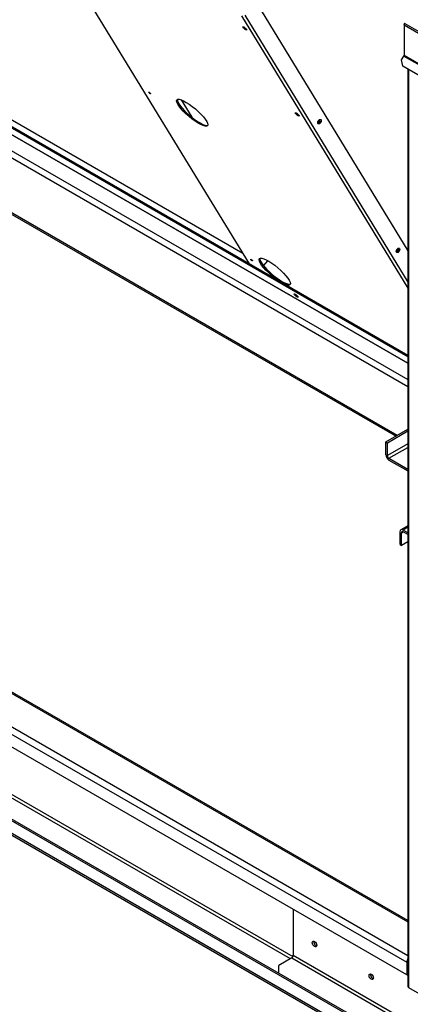
# Paper-space layout 'Layout1' of a CAD drawing. Units: inches. Extents: x 0 to 16.7, y -0.4 to 10.7.
# Drawn here: x 2.1 to 2.5, y 7.3 to 8.5 of the extents above; entities that cross this region are included whole.
import ezdxf

# ---------------------------------------------------------------- set-up
doc = ezdxf.new("R2010")
doc.units = ezdxf.units.IN
doc.header["$MEASUREMENT"] = 0
for name, color, linetype in [('0501F-0522_-_BAS', 7, 'Continuous'), ('0501F-0525_-_BRK', 7, 'Continuous'), ('0506F-2615_-_BLK', 7, 'Continuous'), ('0510F-3265_TOP_P', 7, 'Continuous'), ('0512P-0540_-_COI', 7, 'Continuous'), ('0718F-3941_-__PN', 7, 'Continuous'), ('0719F-3033_RAIL_', 7, 'Continuous'), ('0719F-3034_RAIL_', 7, 'Continuous'), ('0719F-3058_COND_', 7, 'Continuous'), ('0719F-3483_-_SPR', 7, 'Continuous'), ('Default', 7, 'Continuous')]:
    doc.layers.add(name, color=color, linetype=linetype)

# ---------------------------------------------------------------- blocks, each defined once
blk = doc.blocks.new('SE2')
at = {"layer": '0501F-0522_-_BAS', "color": 7, "linetype": 'Continuous'}
for p, q in [((1.3928, 8.0651), (2.5417, 7.4018)), ((2.5417, 7.4037), (1.3955, 8.0654)), ((2.5417, 7.3597), (1.3563, 8.0441)), ((1.3524, 8.0374), (2.5402, 7.3516)), ((2.5402, 7.3357), (1.3524, 8.0214)), ((1.3524, 7.9296), (2.5529, 7.2365)), ((1.3544, 7.9307), (2.5548, 7.2376)), ((2.3952, 7.3559), (1.3928, 7.9347)), ((1.3947, 7.938), (2.3984, 7.3586)), ((2.5529, 7.2205), (1.3524, 7.9136)), ((1.3536, 7.9111), (2.554, 7.218)), ((2.5402, 7.3516), (2.5402, 7.3357)), ((2.5402, 7.3357), (2.5417, 7.3365))]:
    blk.add_line(p, q, dxfattribs=at)
for centre, major_axis, start_param, end_param in [((2.4272, 7.3754), (-0.00195, 0.00338), 0.515936, 2.625657), ((2.4292, 7.3765), (-0.00195, 0.00338), 1.407507, 1.734086), ((2.5441, 7.3539), (0.00273, 0.00472), 1.455389, 2.356194), ((2.4979, 7.3346), (-0.00195, 0.00338), 0.515936, 2.625657), ((2.4999, 7.3357), (-0.00195, 0.00338), 1.407507, 1.734085)]:
    blk.add_ellipse(centre, major_axis=major_axis, ratio=0.57735, start_param=start_param, end_param=end_param, dxfattribs=at)
at = {"layer": '0501F-0525_-_BRK', "color": 7, "linetype": 'Continuous'}
for p, q in [((2.3988, 7.4173), (2.3988, 7.3602)), ((2.3969, 7.3569), (2.3808, 7.3476)), ((2.3969, 7.3569), (2.7858, 7.1324)), ((2.3988, 7.3602), (2.7877, 7.1357)), ((2.3808, 7.3381), (2.3808, 7.3476))]:
    blk.add_line(p, q, dxfattribs=at)
for centre in [(2.4253, 7.3743), (2.496, 7.3334)]:
    blk.add_ellipse(centre, major_axis=(0.00195, -0.00338), ratio=0.57735, dxfattribs=at)
for centre, major_axis, start_param, end_param in [((2.4272, 7.3754), (-0.00195, 0.00338), 0.515936, 2.625657), ((2.3969, 7.3591), (0.00136, 0.00236), 3.926991, 5.497787), ((2.4979, 7.3346), (-0.00195, 0.00338), 0.515936, 2.625657)]:
    blk.add_ellipse(centre, major_axis=major_axis, ratio=0.57735, start_param=start_param, end_param=end_param, dxfattribs=at)
at = {"layer": '0506F-2615_-_BLK', "color": 7, "linetype": 'Continuous'}
for p, q in [((2.5417, 8.4663), (2.5417, 7.3211)), ((2.5426, 8.4658), (2.5426, 7.3198)), ((2.5426, 7.3198), (2.578, 7.2993))]:
    blk.add_line(p, q, dxfattribs=at)
blk.add_ellipse((2.5447, 7.3211), major_axis=(0.00307, 0), ratio=0.57735, start_param=3.141593, end_param=3.926991, dxfattribs=at)
at = {"layer": '0510F-3265_TOP_P', "color": 7, "linetype": 'Continuous'}
for p, q in [((3.4199, 8.0115), (2.5369, 8.5213)), ((2.5369, 8.5213), (2.5369, 8.4833)), ((2.5381, 8.5235), (3.4211, 8.0137)), ((2.5339, 8.478), (2.5367, 8.4828)), ((2.5367, 8.4828), (3.4197, 7.973)), ((3.4199, 7.9735), (2.5369, 8.4833)), ((2.5352, 8.4701), (2.5339, 8.478)), ((3.4094, 7.9654), (2.5352, 8.4701))]:
    blk.add_line(p, q, dxfattribs=at)
for centre, major_axis, start_param, end_param in [((2.5381, 8.522), (0.00089, 0.00154), 0.785398, 2.356194), ((2.5381, 8.522), (0.00089, -0.00154), 2.356194, 3.141593), ((2.5363, 8.483), (0.000387, 0.000671), 4.712389, 5.497787)]:
    blk.add_ellipse(centre, major_axis=major_axis, ratio=0.57735, start_param=start_param, end_param=end_param, dxfattribs=at)
at = {"layer": '0512P-0540_-_COI', "color": 7, "linetype": 'Continuous'}
for p, q in [((1.4064, 8.7734), (2.3358, 8.2368)), ((2.259, 8.4281), (2.2722, 8.4064)), ((2.3618, 8.221), (2.3671, 8.2273))]:
    blk.add_line(p, q, dxfattribs=at)
at = {"layer": '0718F-3941_-__PN', "color": 7, "linetype": 'Continuous'}
for centre, major_axis, start_param, end_param in [((2.4302, 8.3999), (-0.00121, -0.0021), 2.222594, 4.247372), ((2.4295, 8.4003), (0.00121, 0.0021), 4.369527, 5.987296), ((2.5282, 8.2391), (-0.00121, -0.0021), 2.222648, 4.220206), ((2.5275, 8.2395), (0.00121, 0.0021), 4.377992, 5.987296)]:
    blk.add_ellipse(centre, major_axis=major_axis, ratio=0.57735, start_param=start_param, end_param=end_param, dxfattribs=at)
at = {"layer": '0719F-3033_RAIL_', "color": 7, "linetype": 'Continuous'}
for p, q in [((2.5142, 8.0011), (2.5417, 8.017)), ((2.5161, 8), (2.5417, 8.0148)), ((2.5142, 7.9851), (2.5142, 8.0011)), ((2.5142, 8.0011), (2.5161, 8)), ((2.5161, 7.984), (2.5161, 8)), ((2.5417, 7.9988), (2.5161, 7.984)), ((2.518, 7.9807), (2.5417, 7.9943)), ((2.518, 7.9807), (2.5417, 7.967)), ((2.518, 7.9785), (2.5417, 7.9648)), ((2.5417, 7.8963), (2.533, 7.8913)), ((2.5417, 7.8945), (2.5357, 7.8911)), ((2.5319, 7.8729), (2.5319, 7.8888)), ((2.5338, 7.8877), (2.5357, 7.8888)), ((2.5338, 7.8718), (2.5338, 7.8877)), ((2.5417, 7.8876), (2.5357, 7.8911)), ((2.5417, 7.8854), (2.5357, 7.8888)), ((2.5319, 7.8729), (2.5338, 7.8718)), ((2.5417, 7.8763), (2.5338, 7.8718))]:
    blk.add_line(p, q, dxfattribs=at)
for centre, major_axis, start_param, end_param in [((2.518, 7.9829), (-0.00273, 0.00472), 0.785398, 2.356194), ((2.518, 7.9829), (-0.00136, 0.00236), 0.785398, 2.356194), ((2.5357, 7.8866), (0.00273, -0.00472), 2.356194, 3.926991), ((2.5357, 7.8866), (0.00136, -0.00236), 2.356194, 3.926991)]:
    blk.add_ellipse(centre, major_axis=major_axis, ratio=0.57735, start_param=start_param, end_param=end_param, dxfattribs=at)
at = {"layer": '0719F-3034_RAIL_', "color": 7, "linetype": 'Continuous'}
for p, q in [((2.5417, 8.07), (1.4392, 8.7065)), ((1.4469, 8.711), (2.5417, 8.0789)), ((1.3964, 8.6629), (2.5285, 8.0094)), ((1.3975, 8.6605), (2.5269, 8.0084))]:
    blk.add_line(p, q, dxfattribs=at)
at = {"layer": '0719F-3058_COND_', "color": 7, "linetype": 'Continuous'}
for p, q in [((2.5417, 8.1074), (1.3519, 8.7944)), ((2.5417, 8.1091), (1.3528, 8.7955)), ((2.5417, 8.0993), (1.3595, 8.7818)), ((1.3599, 8.7814), (2.5417, 8.0992))]:
    blk.add_line(p, q, dxfattribs=at)
blk.add_ellipse((2.4024, 8.1838), major_axis=(0.00238, -0.00202), ratio=0.245525, dxfattribs=at)
blk.add_ellipse((2.4033, 8.1849), major_axis=(-0.00238, 0.00202), ratio=0.245525, start_param=1.24556, end_param=1.896033, dxfattribs=at)
at = {"layer": '0719F-3483_-_SPR', "color": 7, "linetype": 'Continuous'}
for p, q in [((2.3441, 8.2232), (2.058, 8.6926)), ((2.3541, 8.5473), (2.5417, 8.2395)), ((2.3344, 8.533), (2.5417, 8.193)), ((2.3385, 8.534), (2.5417, 8.2007))]:
    blk.add_line(p, q, dxfattribs=at)
for centre, major_axis, ratio in [((2.3383, 8.5172), (-0.00238, 0.00202), 0.245525), ((2.2197, 8.4367), (-0.00119, 0.00101), 0.245525), ((2.2728, 8.412), (-0.0191, 0.0162), 0.245525), ((2.4036, 8.41), (-0.00238, 0.00202), 0.245525), ((2.4315, 8.4009), (0.00156, 0.00271), 0.57735), ((2.5294, 8.2402), (0.00156, 0.00271), 0.57735), ((2.3469, 8.228), (-0.00119, 0.00101), 0.245525), ((2.3757, 8.2137), (-0.0191, 0.0162), 0.245525)]:
    blk.add_ellipse(centre, major_axis=major_axis, ratio=ratio, dxfattribs=at)
for centre, major_axis, ratio, start_param, end_param in [((2.3393, 8.5183), (0.00238, -0.00202), 0.245525, 4.387153, 5.037625), ((2.2737, 8.4131), (-0.0191, 0.0162), 0.245525, 0.118726, 3.022867), ((2.4046, 8.4111), (0.00238, -0.00202), 0.245525, 4.387153, 5.037625), ((2.4304, 8.4015), (0.00156, 0.00271), 0.57735, 3.487884, 5.936894), ((2.5284, 8.2408), (0.00156, 0.00271), 0.57735, 3.487884, 5.936894), ((2.3766, 8.2148), (-0.0191, 0.0162), 0.245525, 0.118726, 3.022867)]:
    blk.add_ellipse(centre, major_axis=major_axis, ratio=ratio, start_param=start_param, end_param=end_param, dxfattribs=at)

psp = doc.layouts.get("Layout1")

# ---------------------------------------------------------------- block references
at = {"layer": 'Default'}
psp.add_blockref('SE2', (0, 0), dxfattribs=at)

doc.saveas('drawing.dxf')
